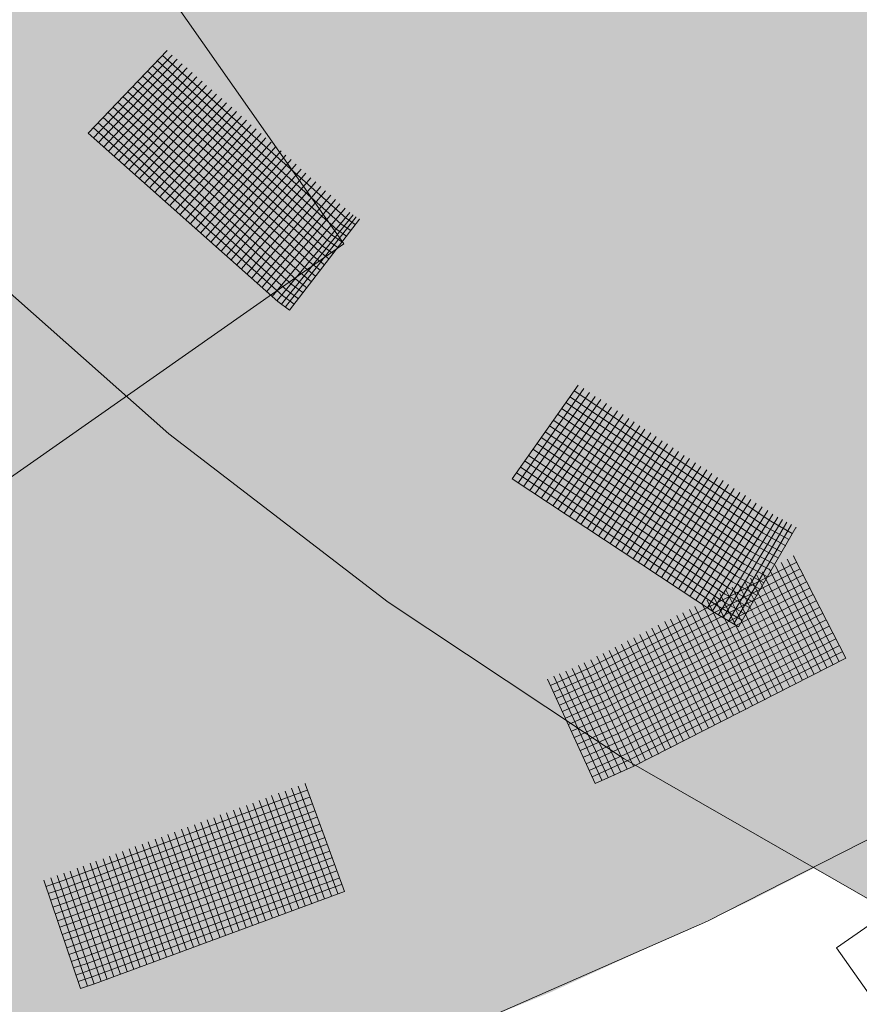
# Model space of a CAD drawing. Units: metres. Extents: x 4.2 to 26.1, y 5.6 to 15.6.
# Drawn here: x 6.2 to 6.4, y 12.4 to 12.6 of the extents above; entities that cross this region are included whole.
import ezdxf

# ---------------------------------------------------------------- set-up
doc = ezdxf.new("R2010")
doc.units = ezdxf.units.M
doc.linetypes.add('CONTINUA', pattern=[0])
doc.layers.add('STANDARD', color=7, linetype='Continuous', lineweight=25)

# ---------------------------------------------------------------- blocks, each defined once
blk = doc.blocks.new('ELEMENTO_RETINO_30')
at = {"layer": 'STANDARD', "color": 1, "linetype": 'CONTINUA', "lineweight": 18}
for p, q in [((-4.61567, 1.41966), (-4.61575, 1.41961)), ((-4.61567, 1.41966), (-4.61575, 1.41961)), ((-4.61567, 1.41966), (-4.61567, 1.41966)), ((-4.61567, 1.41966), (-4.61567, 1.41966)), ((-4.61567, 1.41966), (-4.61567, 1.41966)), ((-4.61567, 1.41966), (-4.61567, 1.41966)), ((-4.61567, 1.41966), (-4.61567, 1.41966)), ((-4.61567, 1.41966), (-4.61567, 1.41966)), ((-4.61567, 1.41966), (-4.61567, 1.41966)), ((-4.61567, 1.41966), (-4.61567, 1.41966)), ((-4.61515, 1.41853), (-4.65172, 1.39991)), ((-4.61515, 1.41853), (-4.65172, 1.39991)), ((-4.61897, 1.41797), (-4.60992, 1.40012)), ((-4.61897, 1.41797), (-4.60992, 1.40012)), ((-4.61788, 1.41848), (-4.60883, 1.40063)), ((-4.61788, 1.41848), (-4.60883, 1.40063)), ((-4.61684, 1.41907), (-4.60778, 1.40122)), ((-4.61684, 1.41907), (-4.60778, 1.40122)), ((-4.61575, 1.41958), (-4.6066, 1.40177)), ((-4.61575, 1.41958), (-4.6066, 1.40177)), ((-4.61461, 1.41735), (-4.65108, 1.39877)), ((-4.61461, 1.41735), (-4.65108, 1.39877)), ((-4.61401, 1.4163), (-4.65057, 1.39768)), ((-4.61401, 1.4163), (-4.65057, 1.39768)), ((-4.62215, 1.41627), (-4.61323, 1.39847)), ((-4.62215, 1.41627), (-4.61323, 1.39847)), ((-4.6212, 1.41683), (-4.61214, 1.39898)), ((-4.6212, 1.41683), (-4.61214, 1.39898)), ((-4.62002, 1.41737), (-4.61097, 1.39953)), ((-4.62002, 1.41737), (-4.61097, 1.39953)), ((-4.61346, 1.41512), (-4.65003, 1.3965)), ((-4.61346, 1.41512), (-4.65003, 1.3965)), ((-4.62538, 1.41467), (-4.61641, 1.39678)), ((-4.62538, 1.41467), (-4.61641, 1.39678)), ((-4.62433, 1.41526), (-4.61537, 1.39737)), ((-4.62433, 1.41526), (-4.61537, 1.39737)), ((-4.62324, 1.41577), (-4.61419, 1.39792)), ((-4.62324, 1.41577), (-4.61419, 1.39792)), ((-4.61287, 1.41408), (-4.64952, 1.39542)), ((-4.61287, 1.41408), (-4.64952, 1.39542)), ((-4.61232, 1.4129), (-4.64897, 1.39424)), ((-4.61232, 1.4129), (-4.64897, 1.39424)), ((-4.6286, 1.41306), (-4.61973, 1.39513)), ((-4.6286, 1.41306), (-4.61973, 1.39513)), ((-4.62751, 1.41357), (-4.61855, 1.39567)), ((-4.62751, 1.41357), (-4.61855, 1.39567)), ((-4.62647, 1.41416), (-4.61759, 1.39623)), ((-4.62647, 1.41416), (-4.61759, 1.39623)), ((-4.61181, 1.41181), (-4.64847, 1.39315)), ((-4.61181, 1.41181), (-4.64847, 1.39315)), ((-4.63178, 1.41136), (-4.62291, 1.39343)), ((-4.63178, 1.41136), (-4.62291, 1.39343)), ((-4.63083, 1.41192), (-4.62196, 1.39398)), ((-4.63083, 1.41192), (-4.62196, 1.39398)), ((-4.62965, 1.41247), (-4.62078, 1.39453)), ((-4.62965, 1.41247), (-4.62078, 1.39453)), ((-4.61118, 1.41067), (-4.64792, 1.39197)), ((-4.61118, 1.41067), (-4.64792, 1.39197)), ((-4.61067, 1.40958), (-4.64742, 1.39088)), ((-4.61067, 1.40958), (-4.64742, 1.39088)), ((-4.6351, 1.40972), (-4.62623, 1.39178)), ((-4.6351, 1.40972), (-4.62623, 1.39178)), ((-4.63392, 1.41026), (-4.62518, 1.39238)), ((-4.63392, 1.41026), (-4.62518, 1.39238)), ((-4.63296, 1.41082), (-4.62409, 1.39288)), ((-4.63296, 1.41082), (-4.62409, 1.39288)), ((-4.61003, 1.40845), (-4.64687, 1.3897)), ((-4.61003, 1.40845), (-4.64687, 1.3897)), ((-4.63823, 1.40815), (-4.62954, 1.39013)), ((-4.63823, 1.40815), (-4.62954, 1.39013)), ((-4.63723, 1.40861), (-4.62845, 1.39064)), ((-4.63723, 1.40861), (-4.62845, 1.39064)), ((-4.6361, 1.40925), (-4.62731, 1.39128)), ((-4.6361, 1.40925), (-4.62731, 1.39128)), ((-4.60953, 1.40736), (-4.64636, 1.38861)), ((-4.60953, 1.40736), (-4.64636, 1.38861)), ((-4.60889, 1.40622), (-4.64582, 1.38743)), ((-4.60889, 1.40622), (-4.64582, 1.38743)), ((-4.64259, 1.40591), (-4.6339, 1.38789)), ((-4.64259, 1.40591), (-4.6339, 1.38789)), ((-4.6415, 1.40641), (-4.63281, 1.3884)), ((-4.6415, 1.40641), (-4.63281, 1.3884)), ((-4.64046, 1.40701), (-4.63168, 1.38903)), ((-4.64046, 1.40701), (-4.63168, 1.38903)), ((-4.63937, 1.40751), (-4.63059, 1.38954)), ((-4.63937, 1.40751), (-4.63059, 1.38954)), ((-4.64577, 1.40421), (-4.63717, 1.38615)), ((-4.64577, 1.40421), (-4.63717, 1.38615)), ((-4.60839, 1.40513), (-4.64522, 1.38639)), ((-4.60839, 1.40513), (-4.64522, 1.38639)), ((-4.64473, 1.40481), (-4.63604, 1.38679)), ((-4.64473, 1.40481), (-4.63604, 1.38679)), ((-4.64364, 1.40531), (-4.63495, 1.38729)), ((-4.64364, 1.40531), (-4.63495, 1.38729)), ((-4.649, 1.4026), (-4.6404, 1.38455)), ((-4.649, 1.4026), (-4.6404, 1.38455)), ((-4.64791, 1.40311), (-4.63931, 1.38505)), ((-4.64791, 1.40311), (-4.63931, 1.38505)), ((-4.64686, 1.40371), (-4.63817, 1.38569)), ((-4.64686, 1.40371), (-4.63817, 1.38569)), ((-4.60775, 1.404), (-4.64467, 1.38521)), ((-4.60775, 1.404), (-4.64467, 1.38521)), ((-4.60724, 1.40291), (-4.64417, 1.38412)), ((-4.60724, 1.40291), (-4.64417, 1.38412)), ((-4.65231, 1.40096), (-4.64371, 1.3829)), ((-4.65231, 1.40096), (-4.64371, 1.3829)), ((-4.65113, 1.4015), (-4.64253, 1.38344)), ((-4.65113, 1.4015), (-4.64253, 1.38344)), ((-4.65009, 1.4021), (-4.64158, 1.384)), ((-4.65009, 1.4021), (-4.64158, 1.384)), ((-4.64362, 1.38294), (-4.6066, 1.40177)), ((-4.64362, 1.38294), (-4.6066, 1.40177)), ((-4.60778, 1.40122), (-4.60778, 1.40122)), ((-4.60778, 1.40122), (-4.60778, 1.40122)), ((-4.65172, 1.39991), (-4.6582, 1.39701)), ((-4.65172, 1.39991), (-4.6582, 1.39701)), ((-4.65662, 1.39907), (-4.64811, 1.38097)), ((-4.65662, 1.39907), (-4.64811, 1.38097)), ((-4.65549, 1.39948), (-4.64698, 1.38138)), ((-4.65549, 1.39948), (-4.64698, 1.38138)), ((-4.6544, 1.39999), (-4.64589, 1.38189)), ((-4.6544, 1.39999), (-4.64589, 1.38189)), ((-4.65331, 1.40049), (-4.6448, 1.38239)), ((-4.65331, 1.40049), (-4.6448, 1.38239)), ((-4.6587, 1.3981), (-4.65038, 1.37991)), ((-4.6587, 1.3981), (-4.65038, 1.37991)), ((-4.65108, 1.39877), (-4.65765, 1.39583)), ((-4.65108, 1.39877), (-4.65765, 1.39583)), ((-4.65762, 1.39861), (-4.6492, 1.38046)), ((-4.65762, 1.39861), (-4.6492, 1.38046)), ((-4.65057, 1.39768), (-4.65715, 1.39474)), ((-4.65057, 1.39768), (-4.65715, 1.39474)), ((-4.65003, 1.3965), (-4.6566, 1.39356)), ((-4.65003, 1.3965), (-4.6566, 1.39356)), ((-4.64952, 1.39542), (-4.65609, 1.39248)), ((-4.64952, 1.39542), (-4.65609, 1.39248)), ((-4.64897, 1.39424), (-4.65555, 1.3913)), ((-4.64897, 1.39424), (-4.65555, 1.3913)), ((-4.64847, 1.39315), (-4.65504, 1.39021)), ((-4.64847, 1.39315), (-4.65504, 1.39021)), ((-4.64792, 1.39197), (-4.6545, 1.38903)), ((-4.64792, 1.39197), (-4.6545, 1.38903)), ((-4.64742, 1.39088), (-4.65399, 1.38794)), ((-4.64742, 1.39088), (-4.65399, 1.38794)), ((-4.64687, 1.3897), (-4.65344, 1.38676)), ((-4.64687, 1.3897), (-4.65344, 1.38676)), ((-4.64636, 1.38861), (-4.65294, 1.38567)), ((-4.64636, 1.38861), (-4.65294, 1.38567)), ((-4.64582, 1.38743), (-4.65239, 1.38449)), ((-4.64582, 1.38743), (-4.65239, 1.38449)), ((-4.64522, 1.38639), (-4.65198, 1.38336)), ((-4.64522, 1.38639), (-4.65198, 1.38336)), ((-4.64467, 1.38521), (-4.65143, 1.38218)), ((-4.64467, 1.38521), (-4.65143, 1.38218)), ((-4.64417, 1.38412), (-4.65092, 1.38109)), ((-4.64417, 1.38412), (-4.65092, 1.38109)), ((-4.65038, 1.37991), (-4.64362, 1.38294)), ((-4.65038, 1.37991), (-4.64362, 1.38294)), ((-4.70064, 1.37872), (-4.7439, 1.36271)), ((-4.70064, 1.37872), (-4.7439, 1.36271)), ((-4.7045, 1.37858), (-4.69762, 1.35979)), ((-4.7045, 1.37858), (-4.69762, 1.35979)), ((-4.7034, 1.37906), (-4.69642, 1.3603)), ((-4.7034, 1.37906), (-4.69642, 1.3603)), ((-4.70226, 1.37944), (-4.69528, 1.36069)), ((-4.70226, 1.37944), (-4.69528, 1.36069)), ((-4.70098, 1.37992), (-4.70107, 1.37987)), ((-4.70098, 1.37992), (-4.70107, 1.37987)), ((-4.70103, 1.37986), (-4.69414, 1.36107)), ((-4.70103, 1.37986), (-4.69414, 1.36107)), ((-4.70098, 1.37992), (-4.70098, 1.37992)), ((-4.70098, 1.37992), (-4.70098, 1.37992)), ((-4.70098, 1.37992), (-4.70098, 1.37992)), ((-4.70098, 1.37992), (-4.70098, 1.37992)), ((-4.70098, 1.37992), (-4.70098, 1.37992)), ((-4.70098, 1.37992), (-4.70098, 1.37992)), ((-4.70098, 1.37992), (-4.70098, 1.37992)), ((-4.70098, 1.37992), (-4.70098, 1.37992)), ((-4.65038, 1.37991), (-4.65038, 1.37991)), ((-4.65038, 1.37991), (-4.65038, 1.37991)), ((-4.65038, 1.37991), (-4.65038, 1.37991)), ((-4.65038, 1.37991), (-4.65038, 1.37991)), ((-4.63076, 1.35585), (-4.58531, 1.37904)), ((-4.70023, 1.37749), (-4.74348, 1.36148)), ((-4.70023, 1.37749), (-4.74348, 1.36148)), ((-4.70902, 1.37694), (-4.70213, 1.35816)), ((-4.70902, 1.37694), (-4.70213, 1.35816)), ((-4.70788, 1.37733), (-4.70099, 1.35854)), ((-4.70788, 1.37733), (-4.70099, 1.35854)), ((-4.70687, 1.37778), (-4.69989, 1.35902)), ((-4.70687, 1.37778), (-4.69989, 1.35902)), ((-4.70564, 1.37819), (-4.69875, 1.35941)), ((-4.70564, 1.37819), (-4.69875, 1.35941)), ((-4.69975, 1.37638), (-4.7431, 1.36034)), ((-4.69975, 1.37638), (-4.7431, 1.36034)), ((-4.69933, 1.37515), (-4.74268, 1.35911)), ((-4.69933, 1.37515), (-4.74268, 1.35911)), ((-4.7135, 1.37522), (-4.70671, 1.3564)), ((-4.7135, 1.37522), (-4.70671, 1.3564)), ((-4.71249, 1.37566), (-4.7056, 1.35688)), ((-4.71249, 1.37566), (-4.7056, 1.35688)), ((-4.71126, 1.37608), (-4.70447, 1.35726)), ((-4.71126, 1.37608), (-4.70447, 1.35726)), ((-4.71012, 1.37646), (-4.70336, 1.35774)), ((-4.71012, 1.37646), (-4.70336, 1.35774)), ((-4.69895, 1.37402), (-4.7423, 1.35798)), ((-4.69895, 1.37402), (-4.7423, 1.35798)), ((-4.71811, 1.37355), (-4.71132, 1.35473)), ((-4.71811, 1.37355), (-4.71132, 1.35473)), ((-4.71697, 1.37393), (-4.71018, 1.35512)), ((-4.71697, 1.37393), (-4.71018, 1.35512)), ((-4.71587, 1.37441), (-4.70908, 1.3556)), ((-4.71587, 1.37441), (-4.70908, 1.3556)), ((-4.71473, 1.3748), (-4.70794, 1.35598)), ((-4.71473, 1.3748), (-4.70794, 1.35598)), ((-4.69843, 1.37282), (-4.74188, 1.35674)), ((-4.69843, 1.37282), (-4.74188, 1.35674)), ((-4.69805, 1.37168), (-4.74149, 1.35561)), ((-4.69805, 1.37168), (-4.74149, 1.35561)), ((-4.72262, 1.37192), (-4.71593, 1.35307)), ((-4.72262, 1.37192), (-4.71593, 1.35307)), ((-4.72158, 1.37227), (-4.71489, 1.35342)), ((-4.72158, 1.37227), (-4.71489, 1.35342)), ((-4.72035, 1.37269), (-4.71366, 1.35383)), ((-4.72035, 1.37269), (-4.71366, 1.35383)), ((-4.71925, 1.37316), (-4.71255, 1.35431)), ((-4.71925, 1.37316), (-4.71255, 1.35431)), ((-4.69754, 1.37048), (-4.74108, 1.35438)), ((-4.69754, 1.37048), (-4.74108, 1.35438)), ((-4.7272, 1.37016), (-4.72051, 1.35131)), ((-4.7272, 1.37016), (-4.72051, 1.35131)), ((-4.72607, 1.37054), (-4.71946, 1.35166)), ((-4.72607, 1.37054), (-4.71946, 1.35166)), ((-4.72496, 1.37102), (-4.71827, 1.35217)), ((-4.72496, 1.37102), (-4.71827, 1.35217)), ((-4.72382, 1.3714), (-4.71713, 1.35255)), ((-4.72382, 1.3714), (-4.71713, 1.35255)), ((-4.69715, 1.36934), (-4.74069, 1.35324)), ((-4.69715, 1.36934), (-4.74069, 1.35324)), ((-4.69674, 1.36811), (-4.74028, 1.35201)), ((-4.69674, 1.36811), (-4.74028, 1.35201)), ((-4.73172, 1.36852), (-4.72521, 1.34961)), ((-4.73172, 1.36852), (-4.72521, 1.34961)), ((-4.73068, 1.36888), (-4.72407, 1.34999)), ((-4.73068, 1.36888), (-4.72407, 1.34999)), ((-4.72944, 1.36929), (-4.72284, 1.35041)), ((-4.72944, 1.36929), (-4.72284, 1.35041)), ((-4.72843, 1.36974), (-4.72174, 1.35089)), ((-4.72843, 1.36974), (-4.72174, 1.35089)), ((-4.69626, 1.36701), (-4.73989, 1.35087)), ((-4.69626, 1.36701), (-4.73989, 1.35087)), ((-4.7363, 1.36676), (-4.72979, 1.34785)), ((-4.7363, 1.36676), (-4.72979, 1.34785)), ((-4.73519, 1.36724), (-4.72868, 1.34833)), ((-4.73519, 1.36724), (-4.72868, 1.34833)), ((-4.73405, 1.36763), (-4.72745, 1.34874)), ((-4.73405, 1.36763), (-4.72745, 1.34874)), ((-4.73292, 1.36801), (-4.72632, 1.34913)), ((-4.73292, 1.36801), (-4.72632, 1.34913)), ((-4.74081, 1.36513), (-4.7344, 1.34618)), ((-4.74081, 1.36513), (-4.7344, 1.34618)), ((-4.73977, 1.36548), (-4.73326, 1.34657)), ((-4.73977, 1.36548), (-4.73326, 1.34657)), ((-4.69584, 1.36578), (-4.73948, 1.34964)), ((-4.69584, 1.36578), (-4.73948, 1.34964)), ((-4.69546, 1.36464), (-4.73909, 1.3485)), ((-4.69546, 1.36464), (-4.73909, 1.3485)), ((-4.73857, 1.36599), (-4.73206, 1.34708)), ((-4.73857, 1.36599), (-4.73206, 1.34708)), ((-4.73753, 1.36635), (-4.73093, 1.34746)), ((-4.73753, 1.36635), (-4.73093, 1.34746)), ((-4.74665, 1.36305), (-4.74024, 1.3441)), ((-4.74665, 1.36305), (-4.74024, 1.3441)), ((-4.74542, 1.36346), (-4.73901, 1.34452)), ((-4.74542, 1.36346), (-4.73901, 1.34452)), ((-4.74428, 1.36385), (-4.73787, 1.3449)), ((-4.74428, 1.36385), (-4.73787, 1.3449)), ((-4.74315, 1.36423), (-4.73664, 1.34532)), ((-4.74315, 1.36423), (-4.73664, 1.34532)), ((-4.74201, 1.36462), (-4.7356, 1.34567)), ((-4.74201, 1.36462), (-4.7356, 1.34567)), ((-4.69494, 1.36344), (-4.73858, 1.3473)), ((-4.69494, 1.36344), (-4.73858, 1.3473)), ((-4.7439, 1.36271), (-4.74627, 1.36191)), ((-4.7439, 1.36271), (-4.74627, 1.36191)), ((-4.74348, 1.36148), (-4.74585, 1.36068)), ((-4.74348, 1.36148), (-4.74585, 1.36068)), ((-4.69456, 1.3623), (-4.73819, 1.34617)), ((-4.69456, 1.3623), (-4.73819, 1.34617)), ((-4.7431, 1.36034), (-4.74547, 1.35954)), ((-4.7431, 1.36034), (-4.74547, 1.35954)), ((-4.73778, 1.34493), (-4.69414, 1.36107)), ((-4.73778, 1.34493), (-4.69414, 1.36107)), ((-4.69528, 1.36069), (-4.69528, 1.36069)), ((-4.69528, 1.36069), (-4.69528, 1.36069)), ((-4.74268, 1.35911), (-4.74505, 1.35831)), ((-4.74268, 1.35911), (-4.74505, 1.35831)), ((-4.7423, 1.35798), (-4.74466, 1.35717)), ((-4.7423, 1.35798), (-4.74466, 1.35717)), ((-4.74188, 1.35674), (-4.74425, 1.35594)), ((-4.74188, 1.35674), (-4.74425, 1.35594)), ((-4.74149, 1.35561), (-4.74386, 1.35481)), ((-4.74149, 1.35561), (-4.74386, 1.35481)), ((-4.74108, 1.35438), (-4.74345, 1.35357)), ((-4.74108, 1.35438), (-4.74345, 1.35357)), ((-4.67844, 1.33498), (-4.63076, 1.35585)), ((-4.74069, 1.35324), (-4.74306, 1.35244)), ((-4.74069, 1.35324), (-4.74306, 1.35244)), ((-4.74028, 1.35201), (-4.74264, 1.35121)), ((-4.74028, 1.35201), (-4.74264, 1.35121)), ((-4.73989, 1.35087), (-4.74226, 1.35007)), ((-4.73989, 1.35087), (-4.74226, 1.35007)), ((-4.73948, 1.34964), (-4.74184, 1.34884)), ((-4.73948, 1.34964), (-4.74184, 1.34884)), ((-4.73909, 1.3485), (-4.74146, 1.3477)), ((-4.73909, 1.3485), (-4.74146, 1.3477)), ((-4.73858, 1.3473), (-4.74104, 1.34647)), ((-4.73858, 1.3473), (-4.74104, 1.34647)), ((-4.73819, 1.34617), (-4.74066, 1.34533)), ((-4.73819, 1.34617), (-4.74066, 1.34533)), ((-4.74024, 1.3441), (-4.73778, 1.34493)), ((-4.74024, 1.3441), (-4.73778, 1.34493)), ((-4.74024, 1.3441), (-4.74024, 1.3441)), ((-4.74024, 1.3441), (-4.74024, 1.3441)), ((-4.74024, 1.3441), (-4.74024, 1.3441)), ((-4.74024, 1.3441), (-4.74024, 1.3441))]:
    blk.add_line(p, q, dxfattribs=at)
blk = doc.blocks.new('ELEMENTO_RETINO_36')
at = {"layer": 'STANDARD', "color": 1, "linetype": 'CONTINUA', "lineweight": 18}
for p, q in [((-4.72509, 1.50787), (-4.73888, 1.49339)), ((-4.72509, 1.50787), (-4.73888, 1.49339)), ((-4.72422, 1.50705), (-4.73801, 1.49256)), ((-4.72422, 1.50705), (-4.73801, 1.49256)), ((-4.72335, 1.50636), (-4.73707, 1.49181)), ((-4.72335, 1.50636), (-4.73707, 1.49181)), ((-4.69471, 1.47756), (-4.72681, 1.50606)), ((-4.69471, 1.47756), (-4.72681, 1.50606)), ((-4.69388, 1.47857), (-4.72592, 1.507)), ((-4.69388, 1.47857), (-4.72592, 1.507)), ((-4.72248, 1.50553), (-4.73621, 1.49098)), ((-4.72248, 1.50553), (-4.73621, 1.49098)), ((-4.72162, 1.50485), (-4.73534, 1.49029)), ((-4.72162, 1.50485), (-4.73534, 1.49029)), ((-4.72075, 1.50402), (-4.7344, 1.4894)), ((-4.72075, 1.50402), (-4.7344, 1.4894)), ((-4.69629, 1.47561), (-4.72854, 1.50425)), ((-4.69629, 1.47561), (-4.72854, 1.50425)), ((-4.69546, 1.47662), (-4.72764, 1.50519)), ((-4.69546, 1.47662), (-4.72764, 1.50519)), ((-4.71995, 1.50326), (-4.7336, 1.48864)), ((-4.71995, 1.50326), (-4.7336, 1.48864)), ((-4.71901, 1.5025), (-4.73259, 1.48781)), ((-4.71901, 1.5025), (-4.73259, 1.48781)), ((-4.69787, 1.47366), (-4.73026, 1.50244)), ((-4.69787, 1.47366), (-4.73026, 1.50244)), ((-4.69704, 1.47467), (-4.72936, 1.50338)), ((-4.69704, 1.47467), (-4.72936, 1.50338)), ((-4.69945, 1.47186), (-4.73198, 1.50063)), ((-4.69945, 1.47186), (-4.73198, 1.50063)), ((-4.71822, 1.50175), (-4.7318, 1.48705)), ((-4.71822, 1.50175), (-4.7318, 1.48705)), ((-4.69863, 1.47287), (-4.73109, 1.50157)), ((-4.69863, 1.47287), (-4.73109, 1.50157)), ((-4.71728, 1.50099), (-4.73078, 1.48623)), ((-4.71728, 1.50099), (-4.73078, 1.48623)), ((-4.70103, 1.46991), (-4.73371, 1.49882)), ((-4.70103, 1.46991), (-4.73371, 1.49882)), ((-4.70021, 1.47092), (-4.73281, 1.49976)), ((-4.70021, 1.47092), (-4.73281, 1.49976)), ((-4.71648, 1.50023), (-4.72999, 1.48547)), ((-4.71648, 1.50023), (-4.72999, 1.48547)), ((-4.71555, 1.49948), (-4.72905, 1.48472)), ((-4.71555, 1.49948), (-4.72905, 1.48472)), ((-4.71475, 1.49872), (-4.72818, 1.48389)), ((-4.71475, 1.49872), (-4.72818, 1.48389)), ((-4.70261, 1.46796), (-4.73543, 1.49701)), ((-4.70261, 1.46796), (-4.73543, 1.49701)), ((-4.70179, 1.46897), (-4.73454, 1.49795)), ((-4.70179, 1.46897), (-4.73454, 1.49795)), ((-4.71381, 1.49796), (-4.72724, 1.48313)), ((-4.71381, 1.49796), (-4.72724, 1.48313)), ((-4.71301, 1.4972), (-4.72637, 1.48231)), ((-4.71301, 1.4972), (-4.72637, 1.48231)), ((-4.70336, 1.46702), (-4.73626, 1.49614)), ((-4.70336, 1.46702), (-4.73626, 1.49614)), ((-4.71214, 1.49638), (-4.7255, 1.48148)), ((-4.71214, 1.49638), (-4.7255, 1.48148)), ((-4.71128, 1.49569), (-4.72464, 1.48079)), ((-4.71128, 1.49569), (-4.72464, 1.48079)), ((-4.70494, 1.46507), (-4.73799, 1.49433)), ((-4.70494, 1.46507), (-4.73799, 1.49433)), ((-4.70419, 1.46601), (-4.73716, 1.4952)), ((-4.70419, 1.46601), (-4.73716, 1.4952)), ((-4.71041, 1.49486), (-4.7237, 1.47989)), ((-4.71041, 1.49486), (-4.7237, 1.47989)), ((-4.70954, 1.49418), (-4.72283, 1.47921)), ((-4.70954, 1.49418), (-4.72283, 1.47921)), ((-4.73888, 1.49339), (-4.73888, 1.49339)), ((-4.73888, 1.49339), (-4.73888, 1.49339)), ((-4.73888, 1.49339), (-4.70577, 1.46406)), ((-4.73888, 1.49339), (-4.73888, 1.49339)), ((-4.73888, 1.49339), (-4.73888, 1.49339)), ((-4.73888, 1.49339), (-4.70577, 1.46406)), ((-4.70868, 1.49335), (-4.72189, 1.47831)), ((-4.70868, 1.49335), (-4.72189, 1.47831)), ((-4.70788, 1.49259), (-4.72103, 1.47763)), ((-4.70788, 1.49259), (-4.72103, 1.47763)), ((-4.70694, 1.49183), (-4.72008, 1.47673)), ((-4.70694, 1.49183), (-4.72008, 1.47673)), ((-4.70614, 1.49108), (-4.71929, 1.47597)), ((-4.70614, 1.49108), (-4.71929, 1.47597)), ((-4.70521, 1.49032), (-4.71835, 1.47521)), ((-4.70521, 1.49032), (-4.71835, 1.47521)), ((-4.70441, 1.48956), (-4.71748, 1.47439)), ((-4.70441, 1.48956), (-4.71748, 1.47439)), ((-4.70347, 1.48881), (-4.71654, 1.47363)), ((-4.70347, 1.48881), (-4.71654, 1.47363)), ((-4.7026, 1.48798), (-4.71567, 1.4728)), ((-4.7026, 1.48798), (-4.71567, 1.4728)), ((-4.70173, 1.48715), (-4.71473, 1.47205)), ((-4.70173, 1.48715), (-4.71473, 1.47205)), ((-4.70087, 1.48646), (-4.71394, 1.47129)), ((-4.70087, 1.48646), (-4.71394, 1.47129)), ((-4.7, 1.48564), (-4.713, 1.47039)), ((-4.7, 1.48564), (-4.713, 1.47039)), ((-4.69913, 1.48495), (-4.71213, 1.46971)), ((-4.69913, 1.48495), (-4.71213, 1.46971)), ((-4.69826, 1.48412), (-4.71119, 1.46881)), ((-4.69826, 1.48412), (-4.71119, 1.46881)), ((-4.69747, 1.48336), (-4.71032, 1.46812)), ((-4.69747, 1.48336), (-4.71032, 1.46812)), ((-4.69653, 1.48261), (-4.70938, 1.46723)), ((-4.69653, 1.48261), (-4.70938, 1.46723)), ((-4.69573, 1.48185), (-4.70852, 1.46654)), ((-4.69573, 1.48185), (-4.70852, 1.46654)), ((-4.69494, 1.48109), (-4.70772, 1.46578)), ((-4.69494, 1.48109), (-4.70772, 1.46578)), ((-4.694, 1.48034), (-4.70678, 1.46489)), ((-4.694, 1.48034), (-4.70678, 1.46489)), ((-4.6932, 1.47958), (-4.70591, 1.4642)), ((-4.6932, 1.47958), (-4.70591, 1.4642)), ((-4.69263, 1.47917), (-4.70512, 1.46358)), ((-4.69263, 1.47917), (-4.70512, 1.46358)), ((-4.69212, 1.47883), (-4.70447, 1.4631)), ((-4.69212, 1.47883), (-4.70447, 1.4631)), ((-4.69155, 1.47842), (-4.70375, 1.46255)), ((-4.69155, 1.47842), (-4.70375, 1.46255)), ((-4.6923, 1.47748), (-4.69388, 1.47857)), ((-4.6923, 1.47748), (-4.69388, 1.47857)), ((-4.69151, 1.47833), (-4.69159, 1.47838)), ((-4.69151, 1.47833), (-4.69159, 1.47838)), ((-4.69151, 1.47833), (-4.69151, 1.47833)), ((-4.69151, 1.47833), (-4.69151, 1.47833)), ((-4.69151, 1.47833), (-4.69151, 1.47833)), ((-4.69151, 1.47833), (-4.69151, 1.47833)), ((-4.69151, 1.47833), (-4.69151, 1.47833)), ((-4.69151, 1.47833), (-4.69151, 1.47833)), ((-4.69151, 1.47833), (-4.69151, 1.47833)), ((-4.69151, 1.47833), (-4.69151, 1.47833)), ((-4.69381, 1.47546), (-4.69546, 1.47662)), ((-4.69381, 1.47546), (-4.69546, 1.47662)), ((-4.69305, 1.4764), (-4.69471, 1.47756)), ((-4.69305, 1.4764), (-4.69471, 1.47756)), ((-4.69532, 1.47344), (-4.69704, 1.47467)), ((-4.69532, 1.47344), (-4.69704, 1.47467)), ((-4.69463, 1.47445), (-4.69629, 1.47561)), ((-4.69463, 1.47445), (-4.69629, 1.47561)), ((-4.69614, 1.47243), (-4.69787, 1.47366)), ((-4.69614, 1.47243), (-4.69787, 1.47366)), ((-4.76016, 1.47222), (-4.72483, 1.44093)), ((-4.69765, 1.47041), (-4.69945, 1.47186)), ((-4.69765, 1.47041), (-4.69945, 1.47186)), ((-4.6969, 1.47149), (-4.69863, 1.47287)), ((-4.6969, 1.47149), (-4.69863, 1.47287)), ((-4.69923, 1.46847), (-4.70103, 1.46991)), ((-4.69923, 1.46847), (-4.70103, 1.46991)), ((-4.6984, 1.46948), (-4.70021, 1.47092)), ((-4.6984, 1.46948), (-4.70021, 1.47092)), ((-4.70073, 1.46645), (-4.70261, 1.46796)), ((-4.70073, 1.46645), (-4.70261, 1.46796)), ((-4.69991, 1.46746), (-4.70179, 1.46897)), ((-4.69991, 1.46746), (-4.70179, 1.46897)), ((-4.70142, 1.46558), (-4.70336, 1.46702)), ((-4.70142, 1.46558), (-4.70336, 1.46702)), ((-4.70293, 1.46357), (-4.70494, 1.46507)), ((-4.70293, 1.46357), (-4.70494, 1.46507)), ((-4.70217, 1.4645), (-4.70419, 1.46601)), ((-4.70217, 1.4645), (-4.70419, 1.46601)), ((-4.70577, 1.46406), (-4.70375, 1.46255)), ((-4.70577, 1.46406), (-4.70375, 1.46255)), ((-4.70447, 1.4631), (-4.70447, 1.4631)), ((-4.70447, 1.4631), (-4.70447, 1.4631)), ((-4.65337, 1.44945), (-4.66487, 1.43309)), ((-4.65337, 1.44945), (-4.66487, 1.43309)), ((-4.65233, 1.44884), (-4.66375, 1.43242)), ((-4.65233, 1.44884), (-4.66375, 1.43242)), ((-4.65135, 1.44815), (-4.66285, 1.43179)), ((-4.65135, 1.44815), (-4.66285, 1.43179)), ((-4.65037, 1.44746), (-4.66179, 1.43104)), ((-4.65037, 1.44746), (-4.66179, 1.43104)), ((-4.62046, 1.42462), (-4.65481, 1.44741)), ((-4.62046, 1.42462), (-4.65481, 1.44741)), ((-4.61972, 1.42568), (-4.65406, 1.44847)), ((-4.61972, 1.42568), (-4.65406, 1.44847)), ((-4.64941, 1.44691), (-4.66083, 1.43049)), ((-4.64941, 1.44691), (-4.66083, 1.43049)), ((-4.64843, 1.44622), (-4.65977, 1.42974)), ((-4.64843, 1.44622), (-4.65977, 1.42974)), ((-4.64753, 1.44559), (-4.65887, 1.42911)), ((-4.64753, 1.44559), (-4.65887, 1.42911)), ((-4.62107, 1.42358), (-4.6555, 1.44643)), ((-4.62107, 1.42358), (-4.6555, 1.44643)), ((-4.64649, 1.44498), (-4.65774, 1.42845)), ((-4.64649, 1.44498), (-4.65774, 1.42845)), ((-4.62243, 1.42148), (-4.65694, 1.44438)), ((-4.62243, 1.42148), (-4.65694, 1.44438)), ((-4.64551, 1.44429), (-4.65684, 1.42781)), ((-4.64551, 1.44429), (-4.65684, 1.42781)), ((-4.62174, 1.42246), (-4.65625, 1.44536)), ((-4.62174, 1.42246), (-4.65625, 1.44536)), ((-4.6237, 1.41932), (-4.65838, 1.44233)), ((-4.6237, 1.41932), (-4.65838, 1.44233)), ((-4.62309, 1.42035), (-4.65769, 1.44332)), ((-4.62309, 1.42035), (-4.65769, 1.44332)), ((-4.64453, 1.4436), (-4.65578, 1.42707)), ((-4.64453, 1.4436), (-4.65578, 1.42707)), ((-4.64357, 1.44305), (-4.65482, 1.42651)), ((-4.64357, 1.44305), (-4.65482, 1.42651)), ((-4.64259, 1.44236), (-4.65376, 1.42577)), ((-4.64259, 1.44236), (-4.65376, 1.42577)), ((-4.72483, 1.44093), (-4.68649, 1.41155)), ((-4.62506, 1.41721), (-4.65981, 1.44029)), ((-4.62506, 1.41721), (-4.65981, 1.44029)), ((-4.62437, 1.41819), (-4.65912, 1.44127)), ((-4.62437, 1.41819), (-4.65912, 1.44127)), ((-4.64169, 1.44173), (-4.65286, 1.42513)), ((-4.64169, 1.44173), (-4.65286, 1.42513)), ((-4.64065, 1.44112), (-4.65174, 1.42447)), ((-4.64065, 1.44112), (-4.65174, 1.42447)), ((-4.63975, 1.44049), (-4.65084, 1.42384)), ((-4.63975, 1.44049), (-4.65084, 1.42384)), ((-4.62572, 1.41609), (-4.66056, 1.43922)), ((-4.62572, 1.41609), (-4.66056, 1.43922)), ((-4.63868, 1.43974), (-4.64977, 1.42309)), ((-4.63868, 1.43974), (-4.64977, 1.42309)), ((-4.63773, 1.43919), (-4.64882, 1.42254)), ((-4.63773, 1.43919), (-4.64882, 1.42254)), ((-4.627, 1.41393), (-4.662, 1.43718)), ((-4.627, 1.41393), (-4.662, 1.43718)), ((-4.62633, 1.41505), (-4.66125, 1.43824)), ((-4.62633, 1.41505), (-4.66125, 1.43824)), ((-4.63674, 1.4385), (-4.64775, 1.42179)), ((-4.63674, 1.4385), (-4.64775, 1.42179)), ((-4.63584, 1.43787), (-4.64685, 1.42116)), ((-4.63584, 1.43787), (-4.64685, 1.42116)), ((-4.63486, 1.43718), (-4.64573, 1.42049)), ((-4.63486, 1.43718), (-4.64573, 1.42049)), ((-4.62835, 1.41183), (-4.66343, 1.43513)), ((-4.62835, 1.41183), (-4.66343, 1.43513)), ((-4.62769, 1.41295), (-4.66269, 1.4362)), ((-4.62769, 1.41295), (-4.66269, 1.4362)), ((-4.6339, 1.43663), (-4.64483, 1.41986)), ((-4.6339, 1.43663), (-4.64483, 1.41986)), ((-4.63284, 1.43588), (-4.64377, 1.41911)), ((-4.63284, 1.43588), (-4.64377, 1.41911)), ((-4.63194, 1.43525), (-4.64281, 1.41856)), ((-4.63194, 1.43525), (-4.64281, 1.41856)), ((-4.6289, 1.41087), (-4.66412, 1.43415)), ((-4.6289, 1.41087), (-4.66412, 1.43415)), ((-4.6309, 1.43464), (-4.64183, 1.41787)), ((-4.6309, 1.43464), (-4.64183, 1.41787)), ((-4.63, 1.43401), (-4.64085, 1.41718)), ((-4.63, 1.43401), (-4.64085, 1.41718)), ((-4.66487, 1.43309), (-4.66487, 1.43309)), ((-4.66487, 1.43309), (-4.66487, 1.43309)), ((-4.66487, 1.43309), (-4.62957, 1.40975)), ((-4.66487, 1.43309), (-4.66487, 1.43309)), ((-4.66487, 1.43309), (-4.66487, 1.43309)), ((-4.66487, 1.43309), (-4.62957, 1.40975)), ((-4.62902, 1.43332), (-4.63986, 1.41649)), ((-4.62902, 1.43332), (-4.63986, 1.41649)), ((-4.62806, 1.43277), (-4.63882, 1.41588)), ((-4.62806, 1.43277), (-4.63882, 1.41588)), ((-4.62708, 1.43208), (-4.63784, 1.41519)), ((-4.62708, 1.43208), (-4.63784, 1.41519)), ((-4.6261, 1.43139), (-4.63686, 1.4145)), ((-4.6261, 1.43139), (-4.63686, 1.4145)), ((-4.62511, 1.4307), (-4.63582, 1.4139)), ((-4.62511, 1.4307), (-4.63582, 1.4139)), ((-4.62416, 1.43015), (-4.63484, 1.41321)), ((-4.62416, 1.43015), (-4.63484, 1.41321)), ((-4.62318, 1.42946), (-4.63386, 1.41252)), ((-4.62318, 1.42946), (-4.63386, 1.41252)), ((-4.62228, 1.42883), (-4.63282, 1.41191)), ((-4.62228, 1.42883), (-4.63282, 1.41191)), ((-4.62124, 1.42822), (-4.63183, 1.41122)), ((-4.62124, 1.42822), (-4.63183, 1.41122)), ((-4.62025, 1.42753), (-4.63085, 1.41053)), ((-4.62025, 1.42753), (-4.63085, 1.41053)), ((-4.61935, 1.42689), (-4.62995, 1.4099)), ((-4.61935, 1.42689), (-4.62995, 1.4099)), ((-4.61848, 1.4264), (-4.62891, 1.40929)), ((-4.61848, 1.4264), (-4.62891, 1.40929)), ((-4.61768, 1.42597), (-4.62804, 1.40879)), ((-4.61768, 1.42597), (-4.62804, 1.40879)), ((-4.61689, 1.42553), (-4.62708, 1.40824)), ((-4.61689, 1.42553), (-4.62708, 1.40824)), ((-4.6161, 1.42509), (-4.6262, 1.40775)), ((-4.6161, 1.42509), (-4.6262, 1.40775)), ((-4.61597, 1.42354), (-4.61972, 1.42568)), ((-4.61597, 1.42354), (-4.61972, 1.42568)), ((-4.61536, 1.42458), (-4.62533, 1.40726)), ((-4.61536, 1.42458), (-4.62533, 1.40726)), ((-4.6171, 1.4214), (-4.62107, 1.42358)), ((-4.6171, 1.4214), (-4.62107, 1.42358)), ((-4.61658, 1.4225), (-4.62046, 1.42462)), ((-4.61658, 1.4225), (-4.62046, 1.42462)), ((-4.61524, 1.42453), (-4.61533, 1.42458)), ((-4.61524, 1.42453), (-4.61533, 1.42458)), ((-4.61524, 1.42453), (-4.61524, 1.42453)), ((-4.61524, 1.42453), (-4.61524, 1.42453)), ((-4.61524, 1.42453), (-4.61524, 1.42453)), ((-4.61524, 1.42453), (-4.61524, 1.42453)), ((-4.61524, 1.42453), (-4.61524, 1.42453)), ((-4.61524, 1.42453), (-4.61524, 1.42453)), ((-4.61524, 1.42453), (-4.61524, 1.42453)), ((-4.61524, 1.42453), (-4.61524, 1.42453)), ((-4.61838, 1.41924), (-4.62243, 1.42148)), ((-4.61838, 1.41924), (-4.62243, 1.42148)), ((-4.61777, 1.42028), (-4.62174, 1.42246)), ((-4.61777, 1.42028), (-4.62174, 1.42246)), ((-4.61904, 1.41812), (-4.62309, 1.42035)), ((-4.61904, 1.41812), (-4.62309, 1.42035)), ((-4.62032, 1.41596), (-4.62437, 1.41819)), ((-4.62032, 1.41596), (-4.62437, 1.41819)), ((-4.61965, 1.41708), (-4.6237, 1.41932)), ((-4.61965, 1.41708), (-4.6237, 1.41932)), ((-4.62092, 1.41492), (-4.62506, 1.41721)), ((-4.62092, 1.41492), (-4.62506, 1.41721)), ((-4.62212, 1.4127), (-4.62633, 1.41505)), ((-4.62212, 1.4127), (-4.62633, 1.41505)), ((-4.62151, 1.41374), (-4.62572, 1.41609)), ((-4.62151, 1.41374), (-4.62572, 1.41609)), ((-4.62339, 1.41054), (-4.62769, 1.41295)), ((-4.62339, 1.41054), (-4.62769, 1.41295)), ((-4.62278, 1.41158), (-4.627, 1.41393)), ((-4.62278, 1.41158), (-4.627, 1.41393)), ((-4.68649, 1.41155), (-4.64534, 1.38423)), ((-4.62405, 1.40942), (-4.62835, 1.41183)), ((-4.62405, 1.40942), (-4.62835, 1.41183)), ((-4.62957, 1.40975), (-4.62533, 1.40726)), ((-4.62957, 1.40975), (-4.62533, 1.40726)), ((-4.62466, 1.40838), (-4.6289, 1.41087)), ((-4.62466, 1.40838), (-4.6289, 1.41087)), ((-4.6262, 1.40775), (-4.6262, 1.40775)), ((-4.6262, 1.40775), (-4.6262, 1.40775)), ((-4.64534, 1.38423), (-4.60159, 1.35911))]:
    blk.add_line(p, q, dxfattribs=at)

msp = doc.modelspace()

# ---------------------------------------------------------------- hatches: boundary and pattern name
at = {"layer": 'STANDARD', "linetype": 'CONTINUA', "lineweight": 18}
h = msp.add_hatch(dxfattribs=at)
h.set_pattern_fill('RETINO', scale=0.15, angle=125, style=0, pattern_type=2)
h.set_pattern_definition([(125, (10.54812, 11.11987), (-0.2089093, 0.0368363), [0.15, -0.15]), (215, (10.54812, 11.11987), (-0.0368363, -0.2089093), [0.15, -0.15])])
h.paths.add_polyline_path([(5.2642, 12.00867), (6.8242, 12.00867), (6.8242, 13.72425), (5.2642, 13.72425)], flags=0)
msp.add_hatch(color=1, dxfattribs=at).paths.add_polyline_path([(6.82706, 13.42401), (6.78625, 13.42324), (6.74556, 13.42092), (6.70508, 13.41707), (6.66495, 13.41169), (6.62525, 13.40479), (6.58611, 13.39641), (6.54763, 13.38655), (6.50991, 13.37525), (6.47306, 13.36254), (6.43718, 13.34845), (6.40237, 13.33302), (6.36872, 13.3163), (6.33633, 13.29832), (6.30528, 13.27914), (6.27567, 13.25882), (6.24756, 13.2374), (6.22104, 13.21494), (6.19618, 13.19152), (6.17304, 13.16718), (6.1517, 13.142), (6.13221, 13.11605), (6.11462, 13.08939), (6.09898, 13.06211), (6.08534, 13.03427), (6.07373, 13.00596), (6.06418, 12.97724), (6.05672, 12.9482), (6.05138, 12.91892), (6.04815, 12.88947), (6.04706, 12.85994), (6.04811, 12.83042), (6.05129, 12.80097), (6.05659, 12.77168), (6.06401, 12.74264), (6.07351, 12.71391), (6.08508, 12.68559), (6.09869, 12.65774), (6.11428, 12.63044), (6.13183, 12.60378), (6.15129, 12.57781), (6.17259, 12.55261), (6.19569, 12.52826), (6.22051, 12.50481), (6.247, 12.48234), (6.27508, 12.4609), (6.30467, 12.44055), (6.33569, 12.42135), (6.36805, 12.40334), (6.40168, 12.38659), (6.43646, 12.37114), (6.47232, 12.35702), (6.50915, 12.34428), (6.54685, 12.33295), (6.58532, 12.32307), (6.62445, 12.31465), (6.66413, 12.30773), (6.70427, 12.30232), (6.74473, 12.29843), (6.78543, 12.29608), (6.82623, 12.29528)])
h = msp.add_hatch(color=1, dxfattribs=at)
h.paths.add_polyline_path([(5.27159, 12.51967), (5.18427, 12.61725), (5.20336, 12.59169), (5.22431, 12.56686), (5.24707, 12.54284)])
h.paths.add_polyline_path([(5.27491, 13.20607), (5.27159, 12.51967), (5.2978, 12.49743), (5.32562, 12.47618), (5.35498, 12.45598), (5.3858, 12.43687), (5.41799, 12.41891), (5.45148, 12.40216), (5.48616, 12.38664), (5.52195, 12.37242), (5.55874, 12.35952), (5.59644, 12.34798), (5.63495, 12.33784), (5.67416, 12.32911), (5.71396, 12.32183), (5.75425, 12.31601), (5.79491, 12.31166), (5.83585, 12.30881), (5.87694, 12.30746), (5.91807, 12.30761), (5.95914, 12.30926), (6.00003, 12.3124), (6.04063, 12.31704), (6.08083, 12.32315), (6.12052, 12.33072), (6.1596, 12.33973), (6.19796, 12.35015), (6.23549, 12.36196), (6.27209, 12.37513), (6.30767, 12.38961), (6.34212, 12.40537), (6.37536, 12.42237), (6.40729, 12.44056), (6.43782, 12.45989), (6.46689, 12.4803), (6.49439, 12.50175), (6.52027, 12.52418), (6.54445, 12.54752), (6.56686, 12.57171), (6.58745, 12.59669), (6.60615, 12.62238), (6.62292, 12.64872), (6.63772, 12.67564), (6.6505, 12.70307), (6.66122, 12.73092), (6.66986, 12.75912), (6.6764, 12.78761), (6.68082, 12.81629), (6.6831, 12.84509), (6.68324, 12.87394), (6.68124, 12.90276), (6.6771, 12.93146), (6.67084, 12.95997), (6.66247, 12.98822), (6.65201, 13.01612), (6.6395, 13.0436), (6.62496, 13.07059), (6.60845, 13.09701), (6.58999, 13.1228), (6.56964, 13.14787), (6.54747, 13.17217), (6.52352, 13.19562), (6.49786, 13.21817), (6.47056, 13.23975), (6.44169, 13.26031), (6.41134, 13.27978), (6.37959, 13.29812), (6.34652, 13.31528), (6.31222, 13.3312), (6.27678, 13.34585), (6.24031, 13.35919), (6.20289, 13.37118), (6.16464, 13.38178), (6.12565, 13.39098), (6.08603, 13.39874), (6.04589, 13.40504), (6.00533, 13.40987), (5.96448, 13.41321), (5.92343, 13.41506), (5.88229, 13.4154), (5.84119, 13.41424), (5.80023, 13.41158), (5.75953, 13.40744), (5.71918, 13.40181), (5.67931, 13.39471), (5.64002, 13.38617), (5.60141, 13.37621), (5.5636, 13.36485), (5.52668, 13.35213), (5.49076, 13.33807), (5.45593, 13.32273), (5.42228, 13.30613), (5.38991, 13.28833), (5.35891, 13.26937), (5.32936, 13.2493), (5.30133, 13.22818)])

# ---------------------------------------------------------------- block references
at = {"layer": 'STANDARD', "color": 1, "linetype": 'CONTINUA', "lineweight": 18}
for name in ['ELEMENTO_RETINO_36', 'ELEMENTO_RETINO_30']:
    msp.add_blockref(name, (10.96594, 11.0462), dxfattribs=at)

doc.saveas('drawing.dxf')
